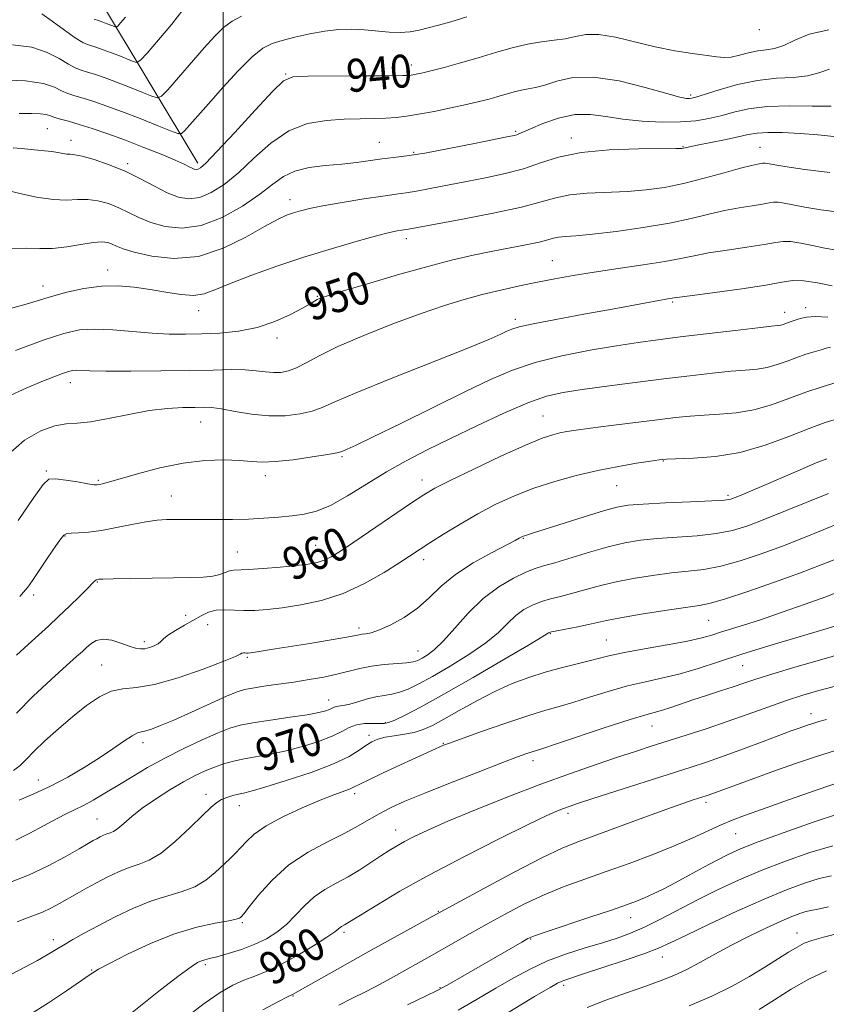
# Model space of a CAD drawing. Extents: x 2129800 to 2132700, y 287300 to 290200.
# Drawn here: x 2130451 to 2130646, y 288722 to 288961 of the extents above; entities that cross this region are included whole.
import ezdxf

# ---------------------------------------------------------------- set-up
doc = ezdxf.new("R2010")
doc.units = 0
doc.header["$MEASUREMENT"] = 0
for name, color, linetype, lineweight in [('BREAKLINE DTM HARD', 7, 'Continuous', 0), ('CONTOUR INDEX', 41, 'Continuous', 13), ('CONTOUR INDEX LABEL', 244, 'Continuous', 0), ('CONTOUR INTERMEDIATE', 44, 'Continuous', 0), ('GRID LINE', 7, 'Continuous', 0), ('SPOT ELEVATION DTM', 2, 'Continuous', 13)]:
    doc.layers.add(name, color=color, linetype=linetype, lineweight=lineweight)
doc.styles.add('Style-WORKING', font='WORKING.shx')

msp = doc.modelspace()

# ---------------------------------------------------------------- linework, layer by layer
at = {"layer": 'BREAKLINE DTM HARD'}
msp.add_polyline3d([(2130493.79, 288926.52, 939.57), (2130469.96, 288966.38, 930.41), (2130455.83, 289013.48, 921.08), (2130431.61, 289068.62, 910.57), (2130422.39, 289100.4, 906.1), (2130430.72, 289134.79, 903.16), (2130449.33, 289178.1, 897.62), (2130447.47, 289211.48, 893.21), (2130455.79, 289244.17, 889.25), (2130474.94, 289285.22, 884.22), (2130499.47, 289303.01, 881.68), (2130536.41, 289318.4, 878.91), (2130565.49, 289338.97, 875.68), (2130590.69, 289365.8, 872.35)], dxfattribs=at)
at = {"layer": 'CONTOUR INDEX', "flags": 128}
for points, elevation in [([(2130647.057, 288958.901), (2130642.275, 288957.882), (2130638.754, 288956.418), (2130636.075, 288955.108), (2130633.854, 288954.391), (2130631.832, 288954.071), (2130629.784, 288953.796), (2130627.559, 288953.307), (2130625.317, 288952.73), (2130623.294, 288952.289), (2130621.596, 288952.156), (2130619.806, 288952.303), (2130613.911, 288953.15), (2130609.608, 288953.837), (2130604.819, 288954.78), (2130595.23, 288957.096), (2130591.199, 288957.784), (2130588.054, 288957.776), (2130585.482, 288957.311), (2130583.03, 288956.751), (2130580.318, 288956.361), (2130577.264, 288956.006), (2130573.86, 288955.454), (2130570.112, 288954.539), (2130566.085, 288953.36), (2130561.857, 288952.081), (2130557.568, 288950.854), (2130553.589, 288949.781), (2130550.352, 288948.946), (2130548.164, 288948.408), (2130546.822, 288948.104), (2130545.999, 288947.942), (2130545.242, 288947.843), (2130543.594, 288947.779), (2130539.97, 288947.734), (2130533.812, 288947.696), (2130520.544, 288947.634), (2130516.913, 288947.48), (2130514.651, 288946.528), (2130512.013, 288943.972), (2130507.778, 288939.403), (2130502.802, 288933.994), (2130498.462, 288929.314), (2130495.794, 288926.552), (2130494.483, 288925.37), (2130493.874, 288925.05), (2130493.413, 288924.992), (2130492.946, 288925.073), (2130492.419, 288925.285), (2130491.72, 288925.644), (2130490.488, 288926.254), (2130488.302, 288927.239), (2130484.907, 288928.665), (2130480.698, 288930.355), (2130476.233, 288932.074), (2130472, 288933.619), (2130468.202, 288934.921), (2130464.972, 288935.945), (2130462.407, 288936.68), (2130460.458, 288937.202), (2130459.044, 288937.615), (2130458.022, 288937.993), (2130457.025, 288938.313), (2130455.625, 288938.525), (2130453.464, 288938.598), (2130450.457, 288938.572)], 940), ([(2130649.528, 288914.632), (2130645.061, 288915.176), (2130641.202, 288915.816), (2130638.267, 288916.376), (2130636.164, 288916.788), (2130634.697, 288917.012), (2130633.627, 288917.022), (2130632.523, 288916.855), (2130630.907, 288916.563), (2130628.433, 288916.182), (2130625.265, 288915.675), (2130621.699, 288914.989), (2130617.908, 288914.094), (2130613.593, 288913.052), (2130608.333, 288911.948), (2130601.965, 288910.872), (2130595.352, 288909.931), (2130589.615, 288909.235), (2130585.598, 288908.849), (2130583.043, 288908.659), (2130581.416, 288908.505), (2130580.18, 288908.253), (2130578.785, 288907.868), (2130576.674, 288907.341), (2130573.463, 288906.671), (2130565.07, 288905.048), (2130560.631, 288904.141), (2130555.696, 288903.006), (2130549.66, 288901.442), (2130542.277, 288899.363), (2130534.75, 288897.154), (2130528.643, 288895.321), (2130525.088, 288894.23), (2130523.49, 288893.691), (2130522.823, 288893.377), (2130521.082, 288892.341), (2130519.198, 288891.281), (2130516.282, 288889.748), (2130512.527, 288888.051), (2130508.236, 288886.598), (2130503.695, 288885.692), (2130499.144, 288885.239), (2130494.808, 288885.048), (2130490.814, 288884.965), (2130486.898, 288885.005), (2130482.701, 288885.222), (2130473.197, 288886.034), (2130468.799, 288886.227), (2130465.078, 288885.987), (2130461.254, 288885.132), (2130456.287, 288883.488), (2130449.577, 288881.027)], 950), ([(2130648.785, 288873.224), (2130645.392, 288872.206), (2130641.47, 288870.889), (2130637.32, 288869.333), (2130633.065, 288867.792), (2130628.782, 288866.563), (2130624.556, 288865.858), (2130620.51, 288865.528), (2130616.774, 288865.336), (2130613.354, 288865.082), (2130609.766, 288864.704), (2130605.401, 288864.177), (2130594.151, 288862.783), (2130589.136, 288862.143), (2130585.674, 288861.675), (2130583.419, 288861.324), (2130581.737, 288860.997), (2130579.978, 288860.558), (2130577.429, 288859.679), (2130573.359, 288857.987), (2130567.424, 288855.299), (2130560.813, 288852.193), (2130555.104, 288849.437), (2130551.372, 288847.54), (2130548.702, 288845.978), (2130545.679, 288843.963), (2130531.716, 288834.405), (2130528.445, 288832.218), (2130526.213, 288830.855), (2130524.489, 288830.033), (2130522.769, 288829.497), (2130520.64, 288829.112), (2130517.719, 288828.775), (2130513.831, 288828.41), (2130509.658, 288828.067), (2130506.094, 288827.826), (2130502.44, 288827.664), (2130501.493, 288827.479), (2130500.468, 288827.077), (2130499.157, 288826.577), (2130497.422, 288826.15), (2130495.109, 288825.923), (2130492.005, 288825.841), (2130487.886, 288825.806), (2130482.748, 288825.738), (2130477.49, 288825.644), (2130473.23, 288825.548), (2130470.788, 288825.473), (2130469.768, 288825.421), (2130469.311, 288825.361), (2130469.164, 288825.319), (2130469.016, 288825.228), (2130468.805, 288825.016), (2130468.273, 288824.453), (2130467.111, 288823.271), (2130465.13, 288821.311), (2130462.619, 288818.869), (2130459.987, 288816.352), (2130457.536, 288814.064), (2130455.153, 288811.89), (2130452.621, 288809.611), (2130449.784, 288807.029)], 960), ([(2130649.13, 288830.512), (2130645.179, 288828.942), (2130640.116, 288827.016), (2130633.845, 288824.732), (2130627.359, 288822.457), (2130621.919, 288820.648), (2130618.331, 288819.614), (2130615.583, 288819.071), (2130612.205, 288818.591), (2130607.205, 288817.848), (2130601.491, 288816.944), (2130596.448, 288816.087), (2130593.069, 288815.432), (2130588.684, 288814.429), (2130586.047, 288813.888), (2130580.988, 288812.923), (2130579.682, 288812.663), (2130579.14, 288812.529), (2130578.983, 288812.447), (2130578.722, 288812.26), (2130577.434, 288811.461), (2130574.085, 288809.456), (2130568.096, 288805.921), (2130560.693, 288801.603), (2130553.557, 288797.518), (2130548.037, 288794.475), (2130544.163, 288792.456), (2130541.638, 288791.237), (2130540.116, 288790.602), (2130539.069, 288790.37), (2130537.921, 288790.371), (2130536.253, 288790.434), (2130534.264, 288790.399), (2130532.306, 288790.108), (2130530.595, 288789.446), (2130528.788, 288788.474), (2130526.404, 288787.296), (2130523.12, 288786.023), (2130519.241, 288784.786), (2130515.234, 288783.724), (2130511.489, 288782.932), (2130505.093, 288781.798), (2130502.458, 288781.228), (2130500.09, 288780.577), (2130497.852, 288779.817), (2130495.602, 288778.908), (2130493.154, 288777.745), (2130490.313, 288776.209), (2130486.991, 288774.243), (2130483.517, 288772.026), (2130480.329, 288769.798), (2130477.772, 288767.778), (2130475.828, 288766.101), (2130474.387, 288764.883), (2130473.331, 288764.181), (2130472.507, 288763.819), (2130471.753, 288763.565), (2130470.942, 288763.234), (2130470.097, 288762.829), (2130469.276, 288762.401), (2130468.443, 288761.944), (2130467.192, 288761.232), (2130465.023, 288759.983), (2130461.611, 288758.038), (2130457.327, 288755.738), (2130452.718, 288753.544), (2130448.301, 288751.829)], 970), ([(2130646.438, 288791.349), (2130644.613, 288790.868), (2130643.129, 288790.429), (2130641.866, 288790.013), (2130639.568, 288789.191), (2130637.897, 288788.573), (2130631.086, 288786.015), (2130626.266, 288784.218), (2130621.579, 288782.509), (2130617.586, 288781.12), (2130613.627, 288779.818), (2130589.725, 288772.157), (2130586.035, 288770.963), (2130583.959, 288770.27), (2130582.612, 288769.785), (2130581.106, 288769.184), (2130578.54, 288768.032), (2130574.006, 288765.864), (2130566.99, 288762.402), (2130558.541, 288758.117), (2130550.101, 288753.664), (2130542.892, 288749.624), (2130537.25, 288746.28), (2130533.293, 288743.838), (2130529.467, 288741.448), (2130528.729, 288741.045), (2130528.39, 288740.813), (2130527.996, 288740.477), (2130527.101, 288739.795), (2130525.168, 288738.48), (2130521.883, 288736.389), (2130517.828, 288733.95), (2130513.81, 288731.736), (2130510.448, 288730.165), (2130507.618, 288729.046), (2130505.01, 288728.036), (2130502.312, 288726.798), (2130499.208, 288725.016), (2130495.382, 288722.379), (2130490.733, 288718.784)], 980), ([(2130647.711, 288753.401), (2130644.684, 288752.701), (2130641.14, 288751.623), (2130636.787, 288750.016), (2130631.327, 288747.737), (2130624.719, 288744.772), (2130617.958, 288741.622), (2130612.296, 288738.919), (2130608.539, 288737.101), (2130605.708, 288735.823), (2130602.377, 288734.544), (2130597.576, 288732.882), (2130592.17, 288731.086), (2130587.48, 288729.56), (2130582.897, 288728.082), (2130582.018, 288727.759), (2130581.145, 288727.337), (2130579.332, 288726.291), (2130575.571, 288724.037), (2130569.333, 288720.284)], 990)]:
    msp.add_lwpolyline(points, dxfattribs=dict(at, elevation=elevation))
at = {"layer": 'CONTOUR INTERMEDIATE', "flags": 128}
for points, elevation in [([(2130490.22, 288963.857), (2130487.493, 288960.312), (2130484.255, 288956.451), (2130481.494, 288953.269), (2130479.905, 288951.52), (2130479.027, 288950.994), (2130478.106, 288951.241), (2130474.616, 288952.638), (2130472.592, 288953.423), (2130470.808, 288954.082), (2130469.312, 288954.599), (2130467.066, 288955.312), (2130465.869, 288955.861), (2130464.071, 288956.974), (2130461.431, 288958.832), (2130458.471, 288960.977), (2130455.903, 288962.792)], 934), ([(2130559.147, 288962.035), (2130555.249, 288960.857), (2130552.239, 288960.011), (2130549.781, 288959.361), (2130547.561, 288958.807), (2130545.359, 288958.401), (2130542.976, 288958.228), (2130540.271, 288958.336), (2130534.275, 288958.891), (2130531.213, 288959.04), (2130528.054, 288958.972), (2130524.666, 288958.618), (2130521.01, 288957.95), (2130517.407, 288957.113), (2130514.267, 288956.296), (2130511.829, 288955.557), (2130509.632, 288954.438), (2130507.046, 288952.355), (2130503.651, 288948.96), (2130499.881, 288944.873), (2130496.384, 288940.949), (2130490.589, 288934.363), (2130489.874, 288933.689), (2130488.991, 288933.692), (2130487.182, 288934.372), (2130483.947, 288935.677), (2130479.803, 288937.327), (2130475.524, 288938.986), (2130471.752, 288940.38), (2130468.591, 288941.473), (2130466.012, 288942.293), (2130463.959, 288942.891), (2130462.26, 288943.423), (2130460.713, 288944.073), (2130459.006, 288944.946), (2130456.375, 288945.849), (2130451.947, 288946.514), (2130445.302, 288946.751)], 938), ([(2130504.438, 288962.193), (2130502.14, 288961.015), (2130500.05, 288959.446), (2130497.923, 288957.333), (2130495.392, 288954.499), (2130486.511, 288944.353), (2130485.029, 288942.764), (2130484.026, 288942.363), (2130482.644, 288942.807), (2130480.261, 288943.768), (2130477.209, 288944.983), (2130474.058, 288946.205), (2130471.28, 288947.231), (2130468.952, 288948.036), (2130467.053, 288948.64), (2130465.512, 288949.102), (2130464.062, 288949.644), (2130462.382, 288950.531), (2130460.183, 288951.905), (2130457.276, 288953.434), (2130453.503, 288954.669), (2130448.82, 288955.275)], 936), ([(2130476.288, 288962.018), (2130475.068, 288960.573), (2130474.365, 288959.799), (2130473.976, 288959.566), (2130473.568, 288959.675), (2130472.022, 288960.294), (2130471.126, 288960.641), (2130470.335, 288960.933), (2130469.673, 288961.162), (2130468.68, 288961.476)], 932), ([(2130647.164, 288949.342), (2130644.584, 288948.463), (2130641.815, 288947.717), (2130638.373, 288947.359), (2130634.287, 288947.128), (2130629.711, 288946.63), (2130624.884, 288945.606), (2130620.381, 288944.33), (2130614.77, 288942.551), (2130613.734, 288942.278), (2130613.163, 288942.211), (2130612.443, 288942.247), (2130610.855, 288942.565), (2130607.652, 288943.421), (2130602.421, 288944.907), (2130596.081, 288946.479), (2130589.884, 288947.433), (2130584.836, 288947.286), (2130580.96, 288946.427), (2130578.033, 288945.468), (2130575.817, 288944.878), (2130574.027, 288944.561), (2130572.365, 288944.278), (2130570.59, 288943.845), (2130568.682, 288943.286), (2130566.68, 288942.68), (2130564.567, 288942.083), (2130562.119, 288941.459), (2130559.057, 288940.751), (2130555.252, 288939.932), (2130551.172, 288939.102), (2130547.434, 288938.392), (2130544.472, 288937.9), (2130541.987, 288937.6), (2130539.495, 288937.432), (2130536.594, 288937.338), (2130533.206, 288937.265), (2130529.336, 288937.161), (2130525.026, 288936.908), (2130520.473, 288936.122), (2130515.913, 288934.354), (2130511.548, 288931.356), (2130507.451, 288927.693), (2130503.665, 288924.134), (2130500.217, 288921.314), (2130497.093, 288919.347), (2130494.264, 288918.212), (2130491.67, 288917.879), (2130489.123, 288918.275), (2130486.4, 288919.317), (2130483.325, 288920.885), (2130479.903, 288922.729), (2130476.188, 288924.565), (2130472.304, 288926.145), (2130468.667, 288927.371), (2130465.769, 288928.182), (2130463.938, 288928.562), (2130462.854, 288928.672), (2130462.035, 288928.718), (2130461.073, 288928.863), (2130459.865, 288929.087), (2130458.381, 288929.327), (2130456.622, 288929.533), (2130450.936, 288930.056), (2130449.007, 288930.215)], 942), ([(2130647.555, 288940.325), (2130642.981, 288940.357), (2130637.45, 288940.419), (2130632.028, 288940.258), (2130627.552, 288939.697), (2130623.921, 288938.879), (2130620.806, 288938.028), (2130617.867, 288937.33), (2130614.738, 288936.834), (2130611.047, 288936.554), (2130606.575, 288936.504), (2130601.719, 288936.702), (2130597.03, 288937.165), (2130592.908, 288937.838), (2130589.143, 288938.37), (2130585.375, 288938.341), (2130581.396, 288937.483), (2130577.617, 288936.158), (2130574.603, 288934.884), (2130571.784, 288933.636), (2130571.259, 288933.431), (2130570.666, 288933.269), (2130569.244, 288932.969), (2130560.982, 288931.291), (2130554.754, 288930.057), (2130548.921, 288928.971), (2130544.564, 288928.273), (2130541.342, 288927.857), (2130538.558, 288927.527), (2130532.367, 288926.695), (2130528.741, 288926.282), (2130524.768, 288925.913), (2130520.817, 288925.424), (2130517.338, 288924.601), (2130514.584, 288923.268), (2130512.009, 288921.387), (2130508.868, 288918.953), (2130504.641, 288916.077), (2130499.703, 288913.323), (2130494.654, 288911.373), (2130490.003, 288910.719), (2130485.898, 288911.105), (2130482.395, 288912.089), (2130479.498, 288913.284), (2130476.99, 288914.522), (2130474.6, 288915.689), (2130472.118, 288916.675), (2130469.578, 288917.384), (2130467.074, 288917.724), (2130464.624, 288917.679), (2130461.946, 288917.533), (2130458.684, 288917.646), (2130454.679, 288918.26), (2130450.581, 288919.146), (2130445.267, 288920.424)], 944), ([(2130648.206, 288933.004), (2130644.371, 288933.417), (2130640.068, 288933.757), (2130635.805, 288933.967), (2130632.187, 288934.001), (2130629.589, 288933.824), (2130627.455, 288933.447), (2130625, 288932.894), (2130621.704, 288932.206), (2130615.066, 288930.893), (2130613.157, 288930.497), (2130612.18, 288930.273), (2130611.719, 288930.156), (2130611.259, 288930.087), (2130609.891, 288930.047), (2130600.833, 288929.968), (2130593.721, 288929.726), (2130586.855, 288929.104), (2130581.425, 288927.99), (2130577.04, 288926.585), (2130572.915, 288925.171), (2130568.438, 288923.967), (2130563.684, 288922.947), (2130550.254, 288920.332), (2130546.925, 288919.713), (2130544.416, 288919.311), (2130542.004, 288918.979), (2130538.769, 288918.523), (2130534.134, 288917.81), (2130528.898, 288916.954), (2130524.202, 288916.133), (2130520.901, 288915.477), (2130518.708, 288914.944), (2130517.05, 288914.447), (2130515.369, 288913.854), (2130513.171, 288912.868), (2130509.975, 288911.147), (2130505.464, 288908.56), (2130499.971, 288905.825), (2130493.988, 288903.871), (2130488.022, 288903.362), (2130482.633, 288903.91), (2130478.39, 288904.862), (2130475.671, 288905.684), (2130474.076, 288906.315), (2130473.012, 288906.813), (2130471.933, 288907.205), (2130470.489, 288907.397), (2130468.378, 288907.267), (2130465.429, 288906.767), (2130461.993, 288906.152), (2130458.552, 288905.757), (2130455.42, 288905.781), (2130452.226, 288905.903), (2130448.429, 288905.67)], 946), ([(2130647.295, 288924.23), (2130641.215, 288924.988), (2130636.365, 288925.738), (2130631.585, 288926.539), (2130631.279, 288926.542), (2130630.964, 288926.494), (2130629.711, 288926.277), (2130628.215, 288925.956), (2130625.594, 288925.281), (2130621.61, 288924.165), (2130616.772, 288922.829), (2130611.77, 288921.573), (2130607.129, 288920.634), (2130602.686, 288920.008), (2130598.111, 288919.628), (2130588.382, 288919.192), (2130584.135, 288918.804), (2130580.713, 288918.105), (2130577.197, 288917.096), (2130572.381, 288915.817), (2130565.561, 288914.341), (2130558.043, 288912.885), (2130544.929, 288910.455), (2130544.427, 288910.374), (2130543.298, 288910.217), (2130542.254, 288910.041), (2130540.39, 288909.639), (2130537.234, 288908.848), (2130532.481, 288907.551), (2130526.497, 288905.811), (2130519.815, 288903.736), (2130512.991, 288901.457), (2130506.671, 288899.2), (2130501.524, 288897.213), (2130497.961, 288895.71), (2130495.36, 288894.757), (2130492.841, 288894.389), (2130489.718, 288894.59), (2130486.086, 288895.158), (2130482.235, 288895.843), (2130478.387, 288896.417), (2130474.492, 288896.723), (2130470.43, 288896.626), (2130466.164, 288896.046), (2130461.984, 288895.145), (2130458.265, 288894.138), (2130452.13, 288892.261), (2130448.304, 288891.245)], 948), ([(2130648.882, 288905.361), (2130646.039, 288905.894), (2130643.063, 288906.53), (2130640.215, 288907.118), (2130637.81, 288907.485), (2130635.975, 288907.502), (2130634.082, 288907.215), (2130631.313, 288906.715), (2130627.155, 288906.087), (2130622.315, 288905.394), (2130617.803, 288904.697), (2130614.292, 288904.034), (2130611.104, 288903.368), (2130607.223, 288902.638), (2130601.957, 288901.808), (2130595.911, 288900.921), (2130590.011, 288900.043), (2130584.956, 288899.22), (2130580.53, 288898.419), (2130576.288, 288897.586), (2130571.884, 288896.677), (2130567.364, 288895.683), (2130562.877, 288894.606), (2130558.454, 288893.412), (2130553.675, 288891.938), (2130548.006, 288889.983), (2130541.192, 288887.451), (2130534.089, 288884.644), (2130527.832, 288881.964), (2130523.273, 288879.742), (2130520.122, 288878.03), (2130517.805, 288876.81), (2130515.825, 288876.052), (2130513.985, 288875.689), (2130512.164, 288875.644), (2130510.229, 288875.828), (2130508.004, 288876.101), (2130505.3, 288876.312), (2130501.908, 288876.35), (2130497.53, 288876.26), (2130491.851, 288876.128), (2130484.834, 288876.025), (2130477.584, 288875.975), (2130471.485, 288875.987), (2130467.565, 288876.06), (2130464.246, 288876.191), (2130463.373, 288876.13), (2130462.391, 288875.894), (2130460.974, 288875.41), (2130458.844, 288874.611), (2130455.912, 288873.45), (2130452.137, 288871.885), (2130447.537, 288869.781)], 952), ([(2130647.86, 288896.685), (2130644.267, 288897.448), (2130640.922, 288897.958), (2130638.323, 288897.982), (2130635.641, 288897.576), (2130631.718, 288896.868), (2130625.878, 288895.992), (2130619.365, 288895.113), (2130613.908, 288894.405), (2130610.781, 288893.989), (2130609.457, 288893.798), (2130607.445, 288893.465), (2130605.761, 288893.168), (2130594.037, 288891.002), (2130587.507, 288889.806), (2130580.78, 288888.559), (2130575.228, 288887.482), (2130571.837, 288886.73), (2130570.04, 288886.186), (2130568.88, 288885.665), (2130567.376, 288884.946), (2130564.446, 288883.666), (2130558.983, 288881.428), (2130540.785, 288874.21), (2130532.387, 288870.808), (2130527.077, 288868.521), (2130523.99, 288867.152), (2130521.594, 288866.289), (2130518.647, 288865.61), (2130515.062, 288865.172), (2130511.044, 288865.125), (2130506.836, 288865.544), (2130502.85, 288866.206), (2130499.534, 288866.812), (2130497.155, 288867.133), (2130495.228, 288867.221), (2130493.083, 288867.196), (2130490.175, 288867.134), (2130486.462, 288866.922), (2130482.03, 288866.4), (2130477.056, 288865.495), (2130472.089, 288864.474), (2130467.774, 288863.688), (2130464.528, 288863.356), (2130461.873, 288863.169), (2130459.106, 288862.684), (2130455.691, 288861.481), (2130451.77, 288859.239), (2130447.652, 288855.657)], 954), ([(2130646.744, 288889.123), (2130643.793, 288889.279), (2130641.582, 288889.142), (2130640.031, 288888.8), (2130638.158, 288888.143), (2130637.009, 288887.759), (2130635.913, 288887.355), (2130635.354, 288887.195), (2130634.655, 288887.085), (2130633.092, 288886.917), (2130629.795, 288886.551), (2130624.269, 288885.901), (2130610.953, 288884.291), (2130605.54, 288883.62), (2130600.697, 288882.966), (2130595.437, 288882.157), (2130589.086, 288881.06), (2130582.221, 288879.687), (2130575.734, 288878.085), (2130570.192, 288876.252), (2130564.859, 288873.975), (2130558.677, 288870.989), (2130543.077, 288863.273), (2130536.416, 288860.002), (2130532.239, 288858), (2130530.105, 288857.026), (2130529.162, 288856.628), (2130528.576, 288856.403), (2130527.57, 288856.163), (2130525.383, 288855.768), (2130521.568, 288855.146), (2130516.939, 288854.476), (2130512.623, 288854.001), (2130509.419, 288853.896), (2130506.814, 288854.05), (2130503.963, 288854.287), (2130500.199, 288854.425), (2130495.558, 288854.279), (2130490.251, 288853.66), (2130484.577, 288852.481), (2130479.2, 288851.051), (2130472.132, 288848.982), (2130470.662, 288848.584), (2130469.93, 288848.419), (2130469.414, 288848.355), (2130468.636, 288848.412), (2130467.127, 288848.645), (2130464.631, 288849.069), (2130461.738, 288849.537), (2130459.249, 288849.859), (2130457.662, 288849.743), (2130456.256, 288848.482), (2130454.004, 288845.264), (2130450.221, 288839.691)], 956), ([(2130647.465, 288881.814), (2130646.375, 288881.561), (2130645.124, 288881.175), (2130643.472, 288880.684), (2130641.469, 288880.074), (2130639.239, 288879.324), (2130636.894, 288878.445), (2130634.489, 288877.573), (2130632.068, 288876.879), (2130629.606, 288876.471), (2130626.801, 288876.222), (2130623.284, 288875.944), (2130618.766, 288875.486), (2130613.286, 288874.852), (2130606.962, 288874.084), (2130600.026, 288873.229), (2130593.162, 288872.362), (2130587.164, 288871.566), (2130582.517, 288870.841), (2130578.456, 288869.872), (2130573.903, 288868.266), (2130568.1, 288865.772), (2130561.569, 288862.733), (2130555.15, 288859.636), (2130549.485, 288856.844), (2130544.419, 288854.219), (2130539.601, 288851.496), (2130534.787, 288848.533), (2130530.174, 288845.669), (2130526.068, 288843.367), (2130522.659, 288841.953), (2130519.666, 288841.224), (2130516.695, 288840.842), (2130513.429, 288840.531), (2130509.87, 288840.263), (2130506.097, 288840.068), (2130502.223, 288839.968), (2130498.486, 288839.94), (2130495.155, 288839.95), (2130490.154, 288839.984), (2130488.145, 288839.987), (2130486.172, 288839.954), (2130483.962, 288839.798), (2130481.228, 288839.417), (2130477.81, 288838.759), (2130474.048, 288837.985), (2130470.406, 288837.308), (2130467.283, 288836.891), (2130464.814, 288836.694), (2130463.065, 288836.629), (2130462.011, 288836.553), (2130461.247, 288836.117), (2130460.274, 288834.917), (2130458.74, 288832.722), (2130456.882, 288829.975), (2130453.646, 288825.154), (2130452.509, 288823.542), (2130451.53, 288822.304), (2130450.565, 288821.279)], 958), ([(2130649.106, 288864.443), (2130646.163, 288863.485), (2130642.288, 288862.069), (2130637.327, 288860.108), (2130631.588, 288857.995), (2130625.495, 288856.247), (2130619.501, 288855.243), (2130614.17, 288854.827), (2130607.588, 288854.63), (2130605.824, 288854.475), (2130603.696, 288854.159), (2130600.352, 288853.615), (2130595.962, 288852.836), (2130590.952, 288851.835), (2130585.708, 288850.62), (2130580.463, 288849.194), (2130575.406, 288847.56), (2130570.675, 288845.714), (2130566.188, 288843.648), (2130561.808, 288841.345), (2130557.481, 288838.843), (2130553.485, 288836.389), (2130550.178, 288834.281), (2130542.842, 288829.475), (2130539.024, 288827.06), (2130534.309, 288824.377), (2130529.111, 288821.972), (2130523.827, 288820.267), (2130518.793, 288819.181), (2130514.331, 288818.507), (2130510.666, 288818.072), (2130507.645, 288817.84), (2130505.02, 288817.806), (2130500.338, 288818.043), (2130498.292, 288817.924), (2130496.446, 288817.418), (2130494.65, 288816.57), (2130490.547, 288814.256), (2130488.413, 288813.022), (2130486.671, 288811.912), (2130485.56, 288811.024), (2130484.839, 288810.324), (2130484.148, 288809.742), (2130483.211, 288809.229), (2130482.096, 288808.819), (2130480.955, 288808.568), (2130479.877, 288808.527), (2130478.69, 288808.73), (2130477.159, 288809.21), (2130475.146, 288809.933), (2130472.912, 288810.614), (2130470.814, 288810.903), (2130469.134, 288810.558), (2130467.83, 288809.769), (2130466.783, 288808.834), (2130465.797, 288807.915), (2130464.379, 288806.63), (2130461.961, 288804.463), (2130458.224, 288801.095), (2130453.847, 288797.011), (2130449.76, 288792.895)], 962), ([(2130646.504, 288854.707), (2130643.965, 288853.681), (2130640.075, 288852.032), (2130631.216, 288848.212), (2130627.981, 288846.829), (2130625.754, 288845.893), (2130624.292, 288845.293), (2130623.224, 288844.919), (2130621.662, 288844.676), (2130618.594, 288844.47), (2130613.442, 288844.227), (2130607.365, 288843.96), (2130601.96, 288843.703), (2130598.326, 288843.443), (2130595.573, 288842.984), (2130592.316, 288842.084), (2130587.619, 288840.62), (2130575.057, 288836.594), (2130573.131, 288836.004), (2130572.785, 288835.884), (2130572.512, 288835.764), (2130571.873, 288835.409), (2130570.885, 288834.878), (2130565.086, 288831.866), (2130560.649, 288829.384), (2130556.355, 288826.586), (2130552.899, 288823.724), (2130550, 288820.949), (2130547.128, 288818.391), (2130543.925, 288816.172), (2130540.693, 288814.389), (2130537.902, 288813.135), (2130535.902, 288812.449), (2130534.581, 288812.165), (2130533.707, 288812.063), (2130532.977, 288811.949), (2130531.795, 288811.72), (2130529.494, 288811.298), (2130525.673, 288810.642), (2130520.991, 288809.861), (2130512.579, 288808.494), (2130507.774, 288807.744), (2130506.625, 288807.579), (2130506.018, 288807.516), (2130505.648, 288807.52), (2130505.268, 288807.553), (2130504.875, 288807.563), (2130504.527, 288807.499), (2130504.127, 288807.277), (2130502.95, 288806.689), (2130500.116, 288805.496), (2130495.129, 288803.607), (2130489.033, 288801.522), (2130483.258, 288799.89), (2130478.888, 288799.137), (2130475.621, 288798.809), (2130472.81, 288798.229), (2130469.915, 288796.866), (2130466.811, 288794.762), (2130463.479, 288792.107), (2130459.977, 288789.119), (2130456.66, 288786.146), (2130453.959, 288783.566), (2130452.128, 288781.648), (2130450.711, 288780.221), (2130449.072, 288779.002)], 964), ([(2130646.921, 288846.285), (2130636.512, 288842.019), (2130631.477, 288839.993), (2130627.33, 288838.425), (2130623.632, 288837.299), (2130619.703, 288836.529), (2130615.072, 288836.022), (2130605.375, 288835.332), (2130601.277, 288834.908), (2130597.475, 288834.28), (2130593.452, 288833.34), (2130588.897, 288832.048), (2130580.46, 288829.455), (2130577.765, 288828.665), (2130575.698, 288828.017), (2130573.463, 288827.135), (2130570.46, 288825.694), (2130566.879, 288823.583), (2130563.108, 288820.743), (2130559.493, 288817.233), (2130556.219, 288813.587), (2130553.428, 288810.453), (2130551.223, 288808.32), (2130549.537, 288807.028), (2130548.264, 288806.255), (2130547.245, 288805.729), (2130546.115, 288805.359), (2130544.458, 288805.106), (2130539.029, 288804.698), (2130535.978, 288804.341), (2130533.164, 288803.778), (2130527.588, 288802.347), (2130524.381, 288801.67), (2130520.869, 288801.051), (2130517.148, 288800.47), (2130513.365, 288799.92), (2130509.871, 288799.423), (2130507.067, 288799.008), (2130505.133, 288798.65), (2130503.36, 288798.092), (2130500.816, 288797.02), (2130496.892, 288795.257), (2130492.274, 288793.164), (2130487.97, 288791.241), (2130484.771, 288789.881), (2130482.601, 288789.051), (2130481.166, 288788.612), (2130480.155, 288788.396), (2130479.187, 288788.108), (2130477.863, 288787.42), (2130475.866, 288786.094), (2130473.203, 288784.239), (2130469.961, 288782.049), (2130466.245, 288779.711), (2130462.218, 288777.383), (2130458.063, 288775.21), (2130453.999, 288773.326), (2130450.401, 288771.808)], 966), ([(2130649.978, 288839.189), (2130645.626, 288837.412), (2130640.859, 288835.486), (2130635.796, 288833.505), (2130630.588, 288831.579), (2130625.496, 288829.878), (2130620.811, 288828.588), (2130616.701, 288827.818), (2130612.843, 288827.368), (2130608.79, 288826.962), (2130604.241, 288826.378), (2130599.483, 288825.612), (2130594.95, 288824.713), (2130590.983, 288823.74), (2130584.572, 288821.942), (2130581.906, 288821.276), (2130579.483, 288820.686), (2130577.225, 288820.029), (2130575.071, 288819.178), (2130573.01, 288818.056), (2130571.046, 288816.595), (2130569.108, 288814.747), (2130566.826, 288812.524), (2130563.757, 288809.954), (2130559.656, 288807.119), (2130555.09, 288804.303), (2130550.825, 288801.844), (2130547.453, 288800.006), (2130544.861, 288798.751), (2130542.761, 288797.968), (2130540.881, 288797.527), (2130539.022, 288797.229), (2130536.998, 288796.858), (2130534.714, 288796.267), (2130532.412, 288795.591), (2130530.424, 288795.032), (2130528.996, 288794.735), (2130527.406, 288794.528), (2130526.915, 288794.359), (2130526.429, 288794.108), (2130525.809, 288793.803), (2130524.863, 288793.46), (2130523.202, 288793.051), (2130520.385, 288792.537), (2130516.214, 288791.899), (2130511.477, 288791.207), (2130507.206, 288790.555), (2130504.108, 288789.974), (2130501.592, 288789.26), (2130498.747, 288788.148), (2130494.906, 288786.456), (2130490.402, 288784.333), (2130485.819, 288782.009), (2130481.627, 288779.684), (2130477.854, 288777.444), (2130474.419, 288775.344), (2130471.264, 288773.44), (2130468.442, 288771.795), (2130466.03, 288770.471), (2130464.018, 288769.467), (2130462.042, 288768.522), (2130459.647, 288767.31), (2130453.028, 288763.73), (2130449.592, 288762.017)], 968), ([(2130650.059, 288822.596), (2130646.321, 288821.192), (2130641.289, 288819.373), (2130635.678, 288817.4), (2130630.436, 288815.613), (2130626.296, 288814.269), (2130620.721, 288812.548), (2130618.601, 288811.878), (2130616.158, 288811.198), (2130612.684, 288810.426), (2130607.781, 288809.517), (2130602.302, 288808.557), (2130597.413, 288807.666), (2130593.943, 288806.928), (2130591.376, 288806.275), (2130588.859, 288805.601), (2130582.072, 288803.897), (2130578.162, 288802.829), (2130574.21, 288801.586), (2130570.176, 288800.079), (2130565.957, 288798.203), (2130561.54, 288795.931), (2130557.271, 288793.56), (2130553.585, 288791.465), (2130550.771, 288789.933), (2130548.516, 288788.905), (2130546.361, 288788.232), (2130543.97, 288787.772), (2130541.515, 288787.415), (2130539.293, 288787.054), (2130537.513, 288786.591), (2130536.032, 288785.951), (2130534.62, 288785.068), (2130532.981, 288783.885), (2130530.567, 288782.391), (2130526.766, 288780.584), (2130521.307, 288778.524), (2130515.271, 288776.513), (2130510.083, 288774.912), (2130506.789, 288773.973), (2130504.925, 288773.51), (2130503.654, 288773.23), (2130502.306, 288772.889), (2130500.884, 288772.443), (2130499.561, 288771.9), (2130498.401, 288771.204), (2130497.031, 288770.05), (2130494.969, 288768.067), (2130491.922, 288765.091), (2130488.345, 288761.763), (2130484.885, 288758.931), (2130482.019, 288757.202), (2130479.562, 288756.233), (2130477.159, 288755.444), (2130474.547, 288754.377), (2130471.824, 288753.072), (2130469.177, 288751.691), (2130466.749, 288750.367), (2130464.5, 288749.102), (2130460.23, 288746.66), (2130458.152, 288745.536), (2130456.142, 288744.576), (2130454.197, 288743.814), (2130452.197, 288743.099), (2130449.99, 288742.235)], 972), ([(2130649.28, 288814.278), (2130645.014, 288812.956), (2130632.476, 288809.242), (2130625.906, 288807.235), (2130620.214, 288805.394), (2130615.31, 288803.794), (2130610.896, 288802.484), (2130606.688, 288801.466), (2130602.486, 288800.554), (2130598.107, 288799.518), (2130593.472, 288798.206), (2130588.914, 288796.792), (2130584.872, 288795.526), (2130581.559, 288794.558), (2130578.289, 288793.617), (2130574.156, 288792.332), (2130568.633, 288790.476), (2130562.721, 288788.42), (2130554.885, 288785.638), (2130553.447, 288785.102), (2130552.596, 288784.743), (2130551.523, 288784.259), (2130542.996, 288780.318), (2130538.661, 288778.295), (2130535.029, 288776.572), (2130531.651, 288774.89), (2130530.637, 288774.455), (2130526.807, 288773.062), (2130523.489, 288771.762), (2130519.148, 288769.921), (2130514.486, 288767.752), (2130510.386, 288765.541), (2130507.506, 288763.526), (2130505.604, 288761.751), (2130504.216, 288760.208), (2130502.929, 288758.857), (2130501.557, 288757.526), (2130498.047, 288754.194), (2130495.761, 288752.315), (2130493.095, 288750.699), (2130490.029, 288749.547), (2130486.531, 288748.562), (2130482.565, 288747.322), (2130478.172, 288745.531), (2130473.707, 288743.404), (2130469.605, 288741.283), (2130466.2, 288739.444), (2130463.439, 288737.891), (2130461.172, 288736.563), (2130457.244, 288734.2), (2130454.91, 288732.859), (2130451.962, 288731.256), (2130448.565, 288729.527)], 974), ([(2130651.719, 288807.775), (2130645.891, 288806.123), (2130639.305, 288804.217), (2130633.426, 288802.47), (2130629.315, 288801.183), (2130626.425, 288800.218), (2130623.804, 288799.325), (2130620.723, 288798.312), (2130617.339, 288797.214), (2130614.028, 288796.125), (2130608.628, 288794.284), (2130606.599, 288793.63), (2130602.578, 288792.518), (2130598.802, 288791.369), (2130593.001, 288789.484), (2130580.885, 288785.45), (2130577.566, 288784.361), (2130574.967, 288783.538), (2130573.712, 288783.109), (2130571.471, 288782.288), (2130567.616, 288780.828), (2130561.844, 288778.606), (2130555.163, 288775.996), (2130548.906, 288773.497), (2130544.105, 288771.491), (2130540.576, 288769.885), (2130537.834, 288768.469), (2130535.394, 288767.053), (2130532.779, 288765.517), (2130529.517, 288763.759), (2130525.312, 288761.674), (2130520.58, 288759.141), (2130515.913, 288756.033), (2130511.833, 288752.367), (2130508.563, 288748.722), (2130506.254, 288745.818), (2130504.968, 288744.173), (2130504.412, 288743.492), (2130504.206, 288743.274), (2130503.947, 288743.097), (2130503.149, 288742.842), (2130501.305, 288742.467), (2130498.047, 288741.896), (2130493.559, 288740.921), (2130488.166, 288739.299), (2130482.286, 288736.935), (2130476.718, 288734.324), (2130472.355, 288732.107), (2130469.725, 288730.694), (2130467.901, 288729.574), (2130461.9, 288725.491), (2130457.532, 288722.573), (2130453.59, 288720.034)], 976), ([(2130648.681, 288799.497), (2130644.59, 288798.405), (2130640.728, 288797.269), (2130636.714, 288795.959), (2130632.254, 288794.388), (2130627.419, 288792.642), (2130622.367, 288790.853), (2130617.274, 288789.134), (2130612.363, 288787.542), (2130603.919, 288784.853), (2130600.062, 288783.609), (2130595.743, 288782.195), (2130590.499, 288780.447), (2130584.264, 288778.287), (2130577.07, 288775.659), (2130569.115, 288772.591), (2130561.256, 288769.435), (2130554.517, 288766.629), (2130549.651, 288764.498), (2130546.338, 288762.932), (2130543.989, 288761.713), (2130542.069, 288760.63), (2130540.247, 288759.517), (2130538.247, 288758.214), (2130535.862, 288756.622), (2130533.169, 288754.877), (2130530.316, 288753.17), (2130527.443, 288751.623), (2130524.656, 288750.076), (2130522.055, 288748.297), (2130519.699, 288746.14), (2130517.497, 288743.807), (2130515.32, 288741.585), (2130513.038, 288739.699), (2130510.524, 288738.119), (2130507.649, 288736.751), (2130504.394, 288735.531), (2130501.159, 288734.502), (2130498.454, 288733.737), (2130496.642, 288733.273), (2130495.504, 288732.997), (2130494.679, 288732.758), (2130493.762, 288732.348), (2130492.17, 288731.322), (2130489.278, 288729.178), (2130484.79, 288725.68), (2130475.435, 288718.256)], 978), ([(2130649.662, 288784.15), (2130644.26, 288782.49), (2130639.164, 288780.776), (2130634.313, 288779.057), (2130629.712, 288777.397), (2130617.955, 288773.093), (2130617.28, 288772.859), (2130614.048, 288771.811), (2130611.573, 288770.967), (2130607.662, 288769.576), (2130602.129, 288767.555), (2130586.117, 288761.686), (2130582.314, 288760.128), (2130577.493, 288757.821), (2130570.771, 288754.333), (2130563.452, 288750.419), (2130551.803, 288744.086), (2130535.914, 288735.297), (2130516.803, 288724.588), (2130515.616, 288723.993), (2130513.442, 288722.88), (2130509.573, 288720.853)], 982), ([(2130650.334, 288776.392), (2130644.205, 288774.285), (2130637.197, 288771.828), (2130630.92, 288769.606), (2130626.553, 288768.039), (2130623.53, 288766.89), (2130620.856, 288765.753), (2130613.853, 288762.56), (2130609.307, 288760.597), (2130604.097, 288758.51), (2130598.531, 288756.411), (2130592.988, 288754.413), (2130587.758, 288752.579), (2130582.789, 288750.772), (2130577.943, 288748.804), (2130573.128, 288746.548), (2130568.435, 288744.114), (2130564.004, 288741.677), (2130559.946, 288739.382), (2130552.982, 288735.39), (2130550.019, 288733.716), (2130541.306, 288728.869), (2130538.052, 288727.089), (2130534.658, 288725.295), (2130531.224, 288723.557), (2130528.023, 288721.953)], 984), ([(2130649.616, 288768.527), (2130643.227, 288766.418), (2130636.149, 288763.918), (2130629.907, 288761.615), (2130625.598, 288759.925), (2130622.608, 288758.598), (2130619.893, 288757.214), (2130616.66, 288755.473), (2130613.112, 288753.541), (2130609.699, 288751.703), (2130606.779, 288750.188), (2130604.335, 288748.986), (2130602.254, 288748.033), (2130600.321, 288747.227), (2130597.898, 288746.332), (2130594.244, 288745.078), (2130588.983, 288743.317), (2130578.393, 288739.788), (2130575.552, 288738.802), (2130573.96, 288738.126), (2130572.451, 288737.287), (2130554.92, 288727.149), (2130553.435, 288726.305), (2130551.909, 288725.514), (2130549.233, 288724.217), (2130544.702, 288722.039)], 986), ([(2130647.965, 288760.708), (2130642.425, 288759.048), (2130636.498, 288756.971), (2130630.617, 288754.676), (2130625.124, 288752.329), (2130620.004, 288749.955), (2130615.155, 288747.544), (2130606.174, 288742.846), (2130602.284, 288740.913), (2130598.885, 288739.443), (2130595.625, 288738.269), (2130592.056, 288737.15), (2130587.87, 288735.883), (2130583.309, 288734.409), (2130578.756, 288732.706), (2130574.488, 288730.755), (2130570.366, 288728.556), (2130566.145, 288726.109), (2130561.651, 288723.447), (2130556.989, 288720.72)], 988), ([(2130646.983, 288745.874), (2130644.34, 288745.32), (2130642.677, 288744.989), (2130641.403, 288744.694), (2130639.98, 288744.257), (2130638.079, 288743.536), (2130635.423, 288742.399), (2130631.855, 288740.767), (2130627.704, 288738.767), (2130623.42, 288736.579), (2130619.383, 288734.38), (2130615.696, 288732.322), (2130612.393, 288730.556), (2130609.413, 288729.16), (2130606.322, 288727.931), (2130602.59, 288726.592), (2130597.914, 288724.952), (2130592.895, 288723.147), (2130588.358, 288721.395)], 992), ([(2130649.877, 288739.551), (2130645.719, 288738.507), (2130642.925, 288737.72), (2130641.016, 288737.001), (2130639.301, 288736.1), (2130637.201, 288734.821), (2130631.463, 288731.193), (2130627.794, 288728.965), (2130623.539, 288726.583), (2130618.642, 288724.158), (2130613.151, 288721.801)], 994), ([(2130646.453, 288730.35), (2130642.204, 288728.281), (2130637.908, 288725.848), (2130633.804, 288723.305), (2130630.129, 288720.958)], 996)]:
    msp.add_lwpolyline(points, dxfattribs=dict(at, elevation=elevation))
at = {"layer": 'GRID LINE', "flags": 128}
msp.add_lwpolyline([(2130500, 287500), (2130500, 290000)], dxfattribs=at)
at = {"layer": 'SPOT ELEVATION DTM'}
for p in [(2130630.13, 288958.91, 938.6), (2130545.64, 288950.33, 939.5), (2130515.17, 288948.14, 939.9), (2130613.48, 288943.06, 941.7), (2130457.28, 288934.93, 940.9), (2130463.04, 288932.04, 941.4), (2130571.02, 288934.22, 943.8), (2130584.52, 288932.62, 945.5), (2130537.85, 288931.6, 943.1), (2130611.6, 288930.55, 945.9), (2130630.34, 288930.35, 947.2), (2130546.25, 288929.15, 943.8), (2130476.81, 288926.36, 941.7), (2130516.22, 288917.66, 945.4), (2130544.43, 288908.14, 948.5), (2130579.92, 288902.84, 951.1), (2130471.9, 288900.6, 947.4), (2130456.25, 288896.68, 947.4), (2130522.87, 288894.15, 949.9), (2130609.13, 288892.82, 954.2), (2130641.42, 288891.37, 955.6), (2130494.06, 288890.72, 948.7), (2130636.34, 288890.29, 955.4), (2130570.92, 288888.6, 953.6), (2130513.06, 288884.06, 950.4), (2130462.88, 288873.18, 952.6), (2130577.59, 288865.12, 959.1), (2130494.47, 288863.63, 954.8), (2130528.84, 288855.21, 956.2), (2130606.88, 288854.16, 962.1), (2130457.05, 288851.73, 955.8), (2130510.23, 288850.6, 956.5), (2130469.63, 288849.47, 955.8), (2130548.25, 288849.57, 959.4), (2130595.48, 288848.13, 962.9), (2130622.57, 288845.82, 963.7), (2130487.4, 288845.67, 957.2), (2130461.53, 288835.98, 958.1), (2130572.84, 288835.38, 964.1), (2130503.41, 288832.07, 959.1), (2130522.41, 288833.66, 959.1), (2130548.67, 288830.19, 962.5), (2130469.43, 288824.79, 960.1), (2130453.94, 288821.65, 958.4), (2130490.84, 288816.7, 961.3), (2130617.87, 288815.47, 970.9), (2130496.24, 288814.4, 962.9), (2130532.97, 288813.6, 963.6), (2130480.79, 288810.25, 961.6), (2130579.38, 288812.24, 970.1), (2130593.04, 288810.68, 971.1), (2130547.24, 288808.02, 965.2), (2130505.85, 288806.47, 964.2), (2130470.44, 288804.62, 963.1), (2130626.13, 288804.47, 974.9), (2130525.6, 288796.08, 967.3), (2130642.66, 288792.78, 979.4), (2130539.38, 288790.62, 969.8), (2130604.06, 288789.79, 976.8), (2130535.36, 288787.56, 971.6), (2130480.47, 288785.73, 966.5), (2130553.4, 288785.59, 973.9), (2130575.17, 288781.34, 976.5), (2130455.06, 288776.7, 965.2), (2130495.79, 288773.18, 971.5), (2130531.89, 288773.38, 974.4), (2130503.86, 288770.43, 972.7), (2130617.23, 288771.21, 982.4), (2130469.32, 288767.22, 969.1), (2130583.72, 288768.61, 980.4), (2130541.85, 288764.53, 977.3), (2130624.42, 288763.6, 984.9), (2130552.2, 288744.77, 981.9), (2130598.89, 288743.2, 986.7), (2130504.63, 288742, 976.2), (2130529.34, 288739.69, 980.3), (2130639.27, 288739.49, 993.3), (2130458.71, 288737.85, 973.5), (2130574.61, 288738.08, 986.1), (2130606.62, 288733.69, 990.7), (2130495.61, 288731.77, 978.3), (2130468.06, 288730.5, 975.9), (2130552.65, 288726.22, 985.9), (2130582.67, 288726.77, 990.4), (2130516.92, 288724.21, 982.1)]:
    msp.add_point(p, dxfattribs=at)

# ---------------------------------------------------------------- texts
at = {"layer": 'CONTOUR INDEX LABEL', "style": 'Style-WORKING', "width": 0.875}
for s, rotation, p in [('940', 5.1, (2130530.278, 288943.693, 940)), ('950', 18.7, (2130521.391, 288888.004, 950)), ('960', 23.5, (2130516.732, 288824.864, 960)), ('970', 17.7, (2130509.518, 288778.556, 970)), ('980', 30.4, (2130511.881, 288726.481, 980))]:
    msp.add_text(s, height=8, rotation=rotation, dxfattribs=at).set_placement(p)

doc.saveas('drawing.dxf')
